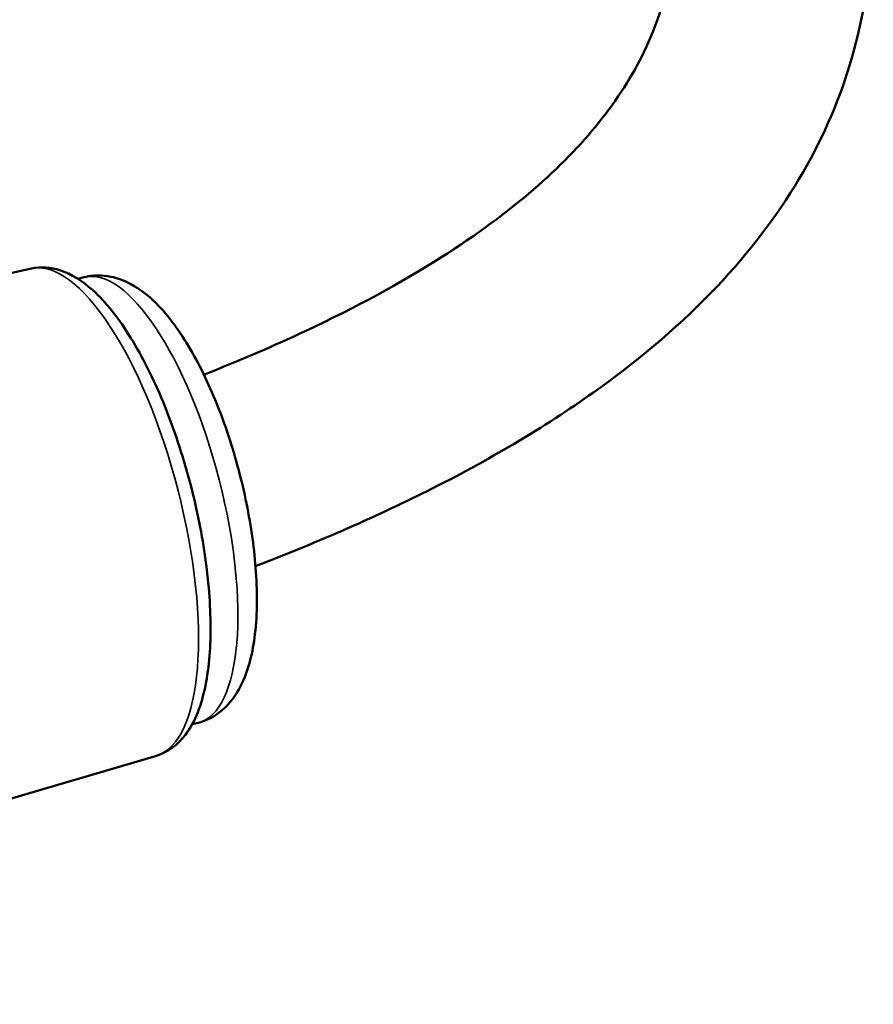
# Model space of a CAD drawing. Units: millimetres. Extents: x 1317 to 3182, y 1439 to 2759.
# Drawn here: x 1797 to 1836, y 1728 to 1773 of the extents above; entities that cross this region are included whole.
import ezdxf

# ---------------------------------------------------------------- set-up
doc = ezdxf.new("R2010")
doc.units = ezdxf.units.MM
doc.header["$LTSCALE"] = 5
doc.layers.add('Sichtbar (ISO)', color=7, linetype='Continuous', lineweight=50)
doc.layers.add('Sichtbar schmal (ISO)', color=7, linetype='Continuous', lineweight=35)

msp = doc.modelspace()

# ---------------------------------------------------------------- linework, layer by layer
at = {"layer": 'Sichtbar (ISO)'}
for p, q in [((1797.886, 1761.43), (1793.212, 1760.409)), ((1800.293, 1761.031), (1800.007, 1760.957)), ((1805.508, 1740.689), (1805.221, 1740.615)), ((1803.589, 1739.181), (1765.11, 1727.828))]:
    msp.add_line(p, q, dxfattribs=at)
for points, knots in [([(1805.76, 1756.581), (1807.408, 1757.231), (1808.949, 1757.893), (1812.727, 1759.665), (1814.791, 1760.79), (1818.21, 1762.958), (1819.614, 1763.998), (1821.992, 1766.053), (1822.974, 1767.068), (1824.663, 1769.163), (1825.343, 1770.239), (1826.502, 1772.639), (1826.904, 1773.963), (1827.375, 1777.129), (1827.312, 1779.023), (1826.446, 1783.358), (1825.565, 1785.827), (1822.633, 1791.708), (1820.363, 1795.199), (1815.433, 1801.565), (1813.031, 1804.365), (1806.703, 1811.197), (1802.544, 1815.294), (1793.181, 1823.988), (1787.926, 1828.598), (1771.318, 1842.731), (1759.123, 1852.552), (1740.82, 1867.651), (1734.717, 1872.746), (1722.78, 1883.029), (1716.947, 1888.217), (1705.824, 1898.66), (1700.533, 1903.915), (1690.765, 1914.477), (1686.287, 1919.784), (1678.915, 1929.781), (1675.893, 1934.464), (1671.533, 1942.662), (1669.962, 1946.164), (1667.729, 1952.503), (1666.949, 1955.334), (1665.954, 1960.57), (1665.67, 1962.972), (1665.498, 1967.351), (1665.56, 1969.328), (1665.742, 1971.286)], [5.335527, 5.335527, 5.335527, 5.335527, 6.093334, 6.093334, 7.330552, 7.330552, 8.446638, 8.446638, 9.537443, 9.537443, 10.713263, 10.713263, 12.156226, 12.156226, 14.01439, 14.01439, 16.045519, 16.045519, 18.545637, 18.545637, 20.394755, 20.394755, 22.9399, 22.9399, 25.65245, 25.65245, 31.077549, 31.077549, 33.790099, 33.790099, 36.502649, 36.502649, 39.215199, 39.215199, 41.927749, 41.927749, 44.298398, 44.298398, 46.05049, 46.05049, 47.452337, 47.452337, 48.633054, 48.633054, 49.604229, 49.604229, 49.604229, 49.604229]), ([(1808.119, 1747.841), (1811.047, 1748.964), (1813.737, 1750.144), (1819.017, 1752.811), (1821.539, 1754.319), (1825.82, 1757.395), (1827.626, 1758.948), (1830.665, 1762.151), (1831.923, 1763.792), (1833.942, 1767.177), (1834.716, 1768.916), (1835.822, 1772.533), (1836.143, 1774.412), (1836.345, 1778.439), (1836.168, 1780.588), (1835.219, 1785.443), (1834.305, 1788.144), (1831.349, 1794.672), (1828.995, 1798.501), (1823.897, 1805.442), (1821.337, 1808.534), (1814.566, 1816.048), (1810.104, 1820.51), (1800.35, 1829.65), (1795.051, 1834.329), (1778.361, 1848.597), (1766.176, 1858.419), (1747.948, 1873.43), (1741.881, 1878.48), (1730.041, 1888.632), (1724.269, 1893.735), (1713.298, 1903.951), (1708.1, 1909.063), (1698.56, 1919.245), (1694.218, 1924.314), (1687.216, 1933.609), (1684.404, 1937.85), (1680.306, 1945.219), (1678.817, 1948.377), (1676.664, 1954.086), (1675.906, 1956.653), (1674.923, 1961.416), (1674.648, 1963.621), (1674.493, 1967.727), (1674.576, 1969.623), (1674.812, 1971.544)], [5.204883, 5.204883, 5.204883, 5.204883, 6.410844, 6.410844, 7.799928, 7.799928, 9.07445, 9.07445, 10.279124, 10.279124, 11.444105, 11.444105, 12.637911, 12.637911, 13.986833, 13.986833, 15.699146, 15.699146, 18.131009, 18.131009, 20.050593, 20.050593, 22.735047, 22.735047, 25.447597, 25.447597, 30.872697, 30.872697, 33.585246, 33.585246, 36.297796, 36.297796, 39.010346, 39.010346, 41.722896, 41.722896, 44.041037, 44.041037, 45.820962, 45.820962, 47.317706, 47.317706, 48.64649, 48.64649, 49.826998, 49.826998, 49.826998, 49.826998]), ([(1797.886, 1761.43), (1798.316, 1761.524), (1798.765, 1761.486), (1799.717, 1761.183), (1800.205, 1760.864), (1801.29, 1759.892), (1801.872, 1759.149), (1802.951, 1757.404), (1803.448, 1756.414), (1804.326, 1754.29), (1804.711, 1753.161), (1805.347, 1750.861), (1805.599, 1749.689), (1805.95, 1747.402), (1806.048, 1746.288), (1806.075, 1744.203), (1806.001, 1743.237), (1805.651, 1741.502), (1805.372, 1740.74), (1804.58, 1739.697), (1804.127, 1739.34), (1803.589, 1739.181)], [2.502074, 2.502074, 2.502074, 2.502074, 2.704626, 2.704626, 2.972094, 2.972094, 3.33123, 3.33123, 3.674307, 3.674307, 4.006623, 4.006623, 4.335989, 4.335989, 4.666759, 4.666759, 5.004668, 5.004668, 5.360555, 5.360555, 5.618494, 5.618494, 5.618494, 5.618494]), ([(1805.508, 1740.689), (1805.915, 1740.793), (1806.288, 1740.999), (1806.96, 1741.571), (1807.229, 1741.952), (1807.772, 1743.014), (1807.961, 1743.75), (1808.195, 1745.479), (1808.212, 1746.494), (1808.07, 1748.58), (1807.923, 1749.639), (1807.493, 1751.745), (1807.215, 1752.79), (1806.551, 1754.794), (1806.165, 1755.752), (1805.304, 1757.514), (1804.829, 1758.313), (1803.761, 1759.714), (1803.172, 1760.307), (1802.159, 1760.862), (1801.846, 1760.987), (1801.12, 1761.134), (1800.697, 1761.134), (1800.293, 1761.031)], [0.652105, 0.652105, 0.652105, 0.652105, 0.821372, 0.821372, 1.028946, 1.028946, 1.36396, 1.36396, 1.736398, 1.736398, 2.081432, 2.081432, 2.418274, 2.418274, 2.755715, 2.755715, 3.102858, 3.102858, 3.477374, 3.477374, 3.625788, 3.625788, 3.793697, 3.793697, 3.793697, 3.793697])]:
    msp.add_open_spline(points, degree=3, knots=knots, dxfattribs=at)
at = {"layer": 'Sichtbar schmal (ISO)'}
for centre, major_axis, start_param, end_param in [((1800.688, 1750.293), (-2.852, 11.125), 3.154179, 6.270599), ((1802.901, 1750.86), (-2.607, 10.171), 3.141593, 6.283185)]:
    msp.add_ellipse(centre, major_axis=major_axis, ratio=0.349887, start_param=start_param, end_param=end_param, dxfattribs=at)

doc.saveas('drawing.dxf')
